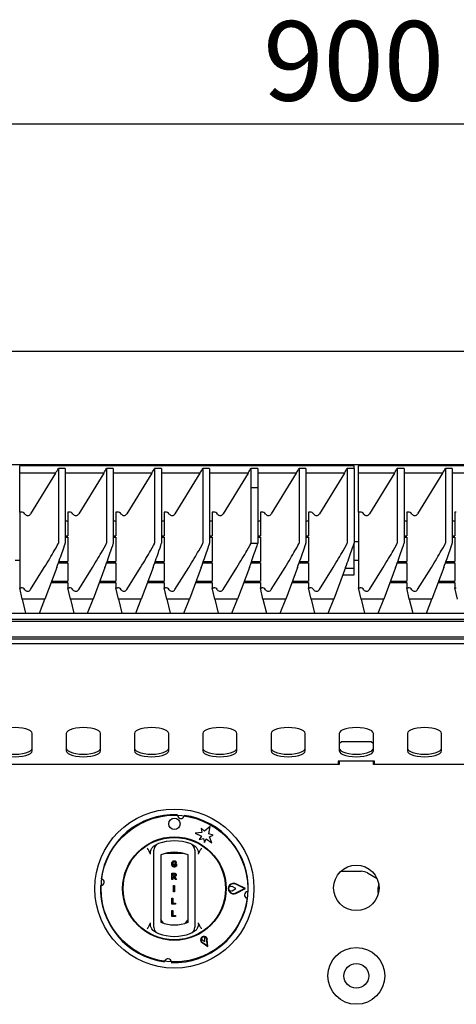
# Model space of a CAD drawing. Units: millimetres. Extents: x 5 to 415, y 5 to 292.
# Drawn here: x 68 to 87, y 133 to 177 of the extents above; entities that cross this region are included whole.
import ezdxf

# ---------------------------------------------------------------- set-up
doc = ezdxf.new("R2010")
doc.units = ezdxf.units.MM
doc.layers.add('FORMAT', color=7, linetype='Continuous')
doc.styles.add('SLDTEXTSTYLE0', font='TXT', dxfattribs={"width": 0.75})
doc.dimstyles.new('SLDDIMSTYLE1', dxfattribs={"dimtxt": 3.5, "dimasz": 3.302, "dimexe": 0, "dimexo": 0.0625, "dimgap": 0.875, "dimtad": 1, "dimdec": 1, "dimlfac": 10, "dimrnd": 1e-09, "dimzin": 12, "dimdsep": 46, "dimtxsty": 'SLDTEXTSTYLE0', "dimsah": 1, "dimcen": 0.09, "dimadec": 0, "dimazin": 3, "dimtfac": 1, "dimtdec": 1, "dimtofl": 0, "dimtmove": 0, "dimatfit": 3, "dimfxl": 0, "dimfrac": 2, "dimtolj": 1, "dimtzin": 12, "dimarcsym": 0})

# ---------------------------------------------------------------- blocks, each defined once
blk = doc.blocks.new('_D_1')
at = {"layer": 'FORMAT'}
for p, q in [((37.481, 149.893), (37.481, 173.133)), ((127.481, 149.893), (127.481, 173.133)), ((37.481, 172.133), (127.481, 172.133))]:
    blk.add_line(p, q, dxfattribs=at)
for points in [[(37.481, 172.133), (40.783, 171.625), (40.783, 172.641)], [(127.481, 172.133), (124.179, 172.641), (124.179, 171.625)]]:
    blk.add_solid(points, dxfattribs=at)
at = {"layer": 'FORMAT', "insert": (78.388, 176.645), "char_height": 3.5, "attachment_point": 1, "style": 'SLDTEXTSTYLE0'}
blk.add_mtext('900', dxfattribs=at)

msp = doc.modelspace()

# ---------------------------------------------------------------- linework, layer by layer
at = {"color": 7, "linetype": 'Continuous', "lineweight": 25}
for p, q in [((37.481, 162.133), (127.481, 162.133)), ((37.931, 157.143), (127.031, 157.143)), ((82.381, 157.08), (67.681, 157.08)), ((67.681, 156.761), (67.681, 157.08)), ((69.257, 156.761), (67.681, 156.761)), ((67.681, 155.052), (67.681, 156.761)), ((69.257, 156.761), (68.158, 154.972)), ((69.381, 156.966), (69.381, 153.683)), ((69.681, 156.966), (69.381, 156.966)), ((69.681, 156.966), (69.681, 153.683)), ((71.374, 156.761), (69.681, 156.761)), ((71.374, 156.761), (70.275, 154.972)), ((71.497, 156.966), (71.497, 153.683)), ((71.797, 156.966), (71.497, 156.966)), ((71.797, 156.966), (71.797, 153.683)), ((73.49, 156.761), (71.797, 156.761)), ((73.49, 156.761), (72.392, 154.972)), ((73.614, 156.966), (73.614, 153.683)), ((73.914, 156.966), (73.614, 156.966)), ((73.914, 156.966), (73.914, 153.683)), ((75.607, 156.761), (73.914, 156.761)), ((75.607, 156.761), (74.508, 154.972)), ((75.731, 156.966), (75.731, 153.683)), ((76.031, 156.966), (75.731, 156.966)), ((76.031, 156.966), (76.031, 153.683)), ((77.724, 156.761), (76.031, 156.761)), ((77.724, 156.761), (76.625, 154.972)), ((77.847, 156.966), (77.847, 156.132)), ((78.147, 156.966), (77.847, 156.966)), ((78.147, 156.966), (78.147, 156.132)), ((79.84, 156.761), (78.147, 156.761)), ((79.84, 156.761), (78.742, 154.972)), ((79.964, 156.966), (79.964, 153.683)), ((80.264, 156.966), (79.964, 156.966)), ((80.264, 156.966), (80.264, 153.683)), ((81.957, 156.761), (80.264, 156.761)), ((81.957, 156.761), (80.858, 154.972)), ((82.081, 156.966), (82.081, 153.683)), ((82.381, 156.966), (82.081, 156.966)), ((82.381, 156.966), (82.381, 157.08)), ((82.381, 156.966), (82.381, 153.683)), ((97.281, 157.08), (82.581, 157.08)), ((82.581, 156.761), (82.581, 157.08)), ((84.157, 156.761), (82.581, 156.761)), ((82.581, 155.052), (82.581, 156.761)), ((84.157, 156.761), (83.058, 154.972)), ((84.281, 156.966), (84.281, 153.683)), ((84.581, 156.966), (84.281, 156.966)), ((84.581, 156.966), (84.581, 153.683)), ((86.274, 156.761), (84.581, 156.761)), ((86.274, 156.761), (85.175, 154.972)), ((86.397, 156.966), (86.397, 153.683)), ((86.697, 156.966), (86.397, 156.966)), ((86.697, 156.966), (86.697, 153.683)), ((88.39, 156.761), (86.697, 156.761)), ((77.847, 156.132), (77.847, 153.683)), ((77.847, 156.132), (78.147, 156.132)), ((77.847, 156.132), (78.147, 156.132)), ((78.147, 156.132), (78.147, 153.681)), ((78.147, 156.132), (78.147, 156.132)), ((67.743, 155.052), (67.681, 155.052)), ((67.681, 155.052), (67.681, 151.723)), ((69.86, 155.052), (69.797, 155.052)), ((69.797, 155.052), (69.797, 154.011)), ((71.914, 155.052), (71.914, 154.011)), ((71.977, 155.052), (71.914, 155.052)), ((74.031, 155.052), (74.031, 154.011)), ((74.093, 155.052), (74.031, 155.052)), ((76.147, 155.052), (76.147, 154.011)), ((76.21, 155.052), (76.147, 155.052)), ((78.264, 155.052), (78.264, 154.011)), ((78.327, 155.052), (78.264, 155.052)), ((80.381, 155.052), (80.381, 154.011)), ((80.443, 155.052), (80.381, 155.052)), ((82.643, 155.052), (82.581, 155.052)), ((82.581, 155.052), (82.581, 151.723)), ((84.76, 155.052), (84.697, 155.052)), ((84.697, 155.052), (84.697, 154.011)), ((86.814, 155.052), (86.814, 154.011)), ((86.877, 155.052), (86.814, 155.052)), ((69.797, 154.649), (69.681, 154.649)), ((71.914, 154.649), (71.797, 154.649)), ((74.031, 154.649), (73.914, 154.649)), ((76.147, 154.649), (76.031, 154.649)), ((78.264, 154.649), (78.147, 154.649)), ((80.381, 154.649), (80.264, 154.649)), ((84.697, 154.649), (84.581, 154.649)), ((86.814, 154.649), (86.697, 154.649)), ((69.681, 154.011), (69.797, 154.011)), ((69.681, 153.946), (69.797, 153.946)), ((69.797, 153.946), (69.797, 152.883)), ((71.797, 154.011), (71.914, 154.011)), ((71.797, 153.946), (71.914, 153.946)), ((71.914, 153.946), (71.914, 152.883)), ((73.914, 154.011), (74.031, 154.011)), ((73.914, 153.946), (74.031, 153.946)), ((74.031, 153.946), (74.031, 152.883)), ((76.031, 154.011), (76.147, 154.011)), ((76.031, 153.946), (76.147, 153.946)), ((76.147, 153.946), (76.147, 152.883)), ((78.147, 154.011), (78.264, 154.011)), ((78.147, 153.946), (78.264, 153.946)), ((78.264, 153.946), (78.264, 152.883)), ((80.264, 154.011), (80.381, 154.011)), ((80.264, 153.946), (80.381, 153.946)), ((80.381, 153.946), (80.381, 152.883)), ((82.581, 153.743), (82.381, 153.743)), ((84.581, 154.011), (84.697, 154.011)), ((84.581, 153.946), (84.697, 153.946)), ((84.697, 153.946), (84.697, 152.883)), ((86.697, 154.011), (86.814, 154.011)), ((86.697, 153.946), (86.814, 153.946)), ((86.814, 153.946), (86.814, 152.883)), ((82.381, 152.57), (82.381, 153.683)), ((67.481, 152.943), (67.681, 152.943)), ((69.407, 152.883), (69.797, 152.883)), ((71.523, 152.883), (71.914, 152.883)), ((73.64, 152.883), (74.031, 152.883)), ((75.757, 152.883), (76.147, 152.883)), ((77.873, 152.883), (78.264, 152.883)), ((79.99, 152.883), (80.381, 152.883)), ((82.381, 152.943), (82.581, 152.943)), ((84.307, 152.883), (84.697, 152.883)), ((86.423, 152.883), (86.814, 152.883)), ((68.158, 151.644), (68.763, 152.621)), ((69.31, 152.621), (68.791, 151.224)), ((69.383, 152.818), (69.797, 152.818)), ((69.797, 152.818), (69.797, 152.013)), ((70.275, 151.644), (70.88, 152.621)), ((71.427, 152.621), (70.908, 151.224)), ((71.5, 152.818), (71.914, 152.818)), ((71.914, 152.818), (71.914, 152.013)), ((72.392, 151.644), (72.996, 152.621)), ((73.543, 152.621), (73.025, 151.224)), ((73.616, 152.818), (74.031, 152.818)), ((74.031, 152.818), (74.031, 152.013)), ((74.508, 151.644), (75.113, 152.621)), ((75.66, 152.621), (75.141, 151.224)), ((75.733, 152.818), (76.147, 152.818)), ((76.147, 152.818), (76.147, 152.013)), ((76.625, 151.644), (77.23, 152.621)), ((77.777, 152.621), (77.258, 151.224)), ((77.85, 152.818), (78.264, 152.818)), ((78.264, 152.818), (78.264, 152.013)), ((78.742, 151.644), (79.346, 152.621)), ((79.893, 152.621), (79.375, 151.224)), ((79.966, 152.818), (80.381, 152.818)), ((80.381, 152.818), (80.381, 152.013)), ((80.858, 151.644), (81.463, 152.621)), ((82.01, 152.621), (81.491, 151.224)), ((82.381, 152.57), (81.991, 152.57)), ((82.381, 152.289), (82.381, 152.57)), ((83.058, 151.644), (83.663, 152.621)), ((84.21, 152.621), (83.691, 151.224)), ((84.283, 152.818), (84.697, 152.818)), ((84.697, 152.818), (84.697, 152.013)), ((85.175, 151.644), (85.78, 152.621)), ((86.327, 152.621), (85.808, 151.224)), ((86.4, 152.818), (86.814, 152.818)), ((86.814, 152.818), (86.814, 152.013)), ((69.084, 152.013), (69.797, 152.013)), ((71.201, 152.013), (71.914, 152.013)), ((73.318, 152.013), (74.031, 152.013)), ((75.434, 152.013), (76.147, 152.013)), ((77.551, 152.013), (78.264, 152.013)), ((79.668, 152.013), (80.381, 152.013)), ((81.887, 152.289), (82.381, 152.289)), ((83.984, 152.013), (84.697, 152.013)), ((86.101, 152.013), (86.814, 152.013)), ((67.794, 151.224), (67.681, 151.723)), ((67.681, 151.723), (67.743, 151.723)), ((69.06, 151.948), (69.797, 151.948)), ((69.797, 151.948), (69.797, 151.723)), ((69.911, 151.224), (69.797, 151.723)), ((69.797, 151.723), (69.86, 151.723)), ((71.177, 151.948), (71.914, 151.948)), ((71.914, 151.948), (71.914, 151.723)), ((72.027, 151.224), (71.914, 151.723)), ((71.914, 151.723), (71.977, 151.723)), ((73.294, 151.948), (74.031, 151.948)), ((74.031, 151.948), (74.031, 151.723)), ((74.144, 151.224), (74.031, 151.723)), ((74.031, 151.723), (74.093, 151.723)), ((75.41, 151.948), (76.147, 151.948)), ((76.147, 151.948), (76.147, 151.723)), ((76.261, 151.224), (76.147, 151.723)), ((76.147, 151.723), (76.21, 151.723)), ((77.527, 151.948), (78.264, 151.948)), ((78.264, 151.948), (78.264, 151.723)), ((78.377, 151.224), (78.264, 151.723)), ((78.264, 151.723), (78.327, 151.723)), ((79.644, 151.948), (80.381, 151.948)), ((80.381, 151.948), (80.381, 151.723)), ((80.494, 151.224), (80.381, 151.723)), ((80.381, 151.723), (80.443, 151.723)), ((82.694, 151.224), (82.581, 151.723)), ((82.581, 151.723), (82.643, 151.723)), ((83.96, 151.948), (84.697, 151.948)), ((84.697, 151.948), (84.697, 151.723)), ((84.811, 151.224), (84.697, 151.723)), ((84.697, 151.723), (84.76, 151.723)), ((86.077, 151.948), (86.814, 151.948)), ((86.814, 151.948), (86.814, 151.723)), ((86.927, 151.224), (86.814, 151.723)), ((86.814, 151.723), (86.877, 151.723)), ((68.791, 151.224), (67.794, 151.224)), ((67.794, 151.224), (67.943, 150.609)), ((68.547, 150.609), (68.791, 151.224)), ((70.908, 151.224), (69.911, 151.224)), ((69.911, 151.224), (70.06, 150.609)), ((70.664, 150.609), (70.908, 151.224)), ((73.025, 151.224), (72.027, 151.224)), ((72.027, 151.224), (72.177, 150.609)), ((72.78, 150.609), (73.025, 151.224)), ((75.141, 151.224), (74.144, 151.224)), ((74.144, 151.224), (74.293, 150.609)), ((74.897, 150.609), (75.141, 151.224)), ((77.258, 151.224), (76.261, 151.224)), ((76.261, 151.224), (76.41, 150.609)), ((77.014, 150.609), (77.258, 151.224)), ((79.375, 151.224), (78.377, 151.224)), ((78.377, 151.224), (78.527, 150.609)), ((79.13, 150.609), (79.375, 151.224)), ((81.491, 151.224), (80.494, 151.224)), ((80.494, 151.224), (80.643, 150.609)), ((81.247, 150.609), (81.491, 151.224)), ((83.691, 151.224), (82.694, 151.224)), ((82.694, 151.224), (82.843, 150.609)), ((83.447, 150.609), (83.691, 151.224)), ((85.808, 151.224), (84.811, 151.224)), ((84.811, 151.224), (84.96, 150.609)), ((85.564, 150.609), (85.808, 151.224)), ((37.988, 150.609), (126.974, 150.609)), ((126.774, 150.33), (38.188, 150.33)), ((126.774, 150.245), (38.188, 150.245)), ((127.281, 149.543), (37.681, 149.543)), ((126.781, 149.455), (38.181, 149.455)), ((127.481, 149.263), (37.481, 149.263)), ((68.231, 144.548), (68.231, 145.318)), ((69.731, 145.318), (69.731, 144.548)), ((71.231, 144.548), (71.231, 145.318)), ((72.731, 145.318), (72.731, 144.548)), ((74.231, 144.548), (74.231, 145.318)), ((75.731, 145.318), (75.731, 144.548)), ((77.231, 144.548), (77.231, 145.318)), ((78.731, 145.318), (78.731, 144.548)), ((80.231, 144.548), (80.231, 145.318)), ((81.731, 145.318), (81.731, 144.548)), ((83.231, 144.548), (83.231, 145.318)), ((84.731, 145.318), (84.731, 144.548)), ((86.231, 144.548), (86.231, 145.318)), ((81.831, 144.953), (81.731, 144.853)), ((83.131, 144.953), (81.831, 144.953)), ((83.231, 144.853), (83.131, 144.953)), ((81.731, 143.953), (61.731, 143.953)), ((83.281, 144.092), (81.681, 144.092)), ((81.681, 144.092), (81.681, 143.953)), ((81.731, 144.092), (81.731, 143.953)), ((83.231, 143.953), (83.231, 144.092)), ((103.231, 143.953), (83.231, 143.953)), ((83.281, 143.953), (83.281, 144.092)), ((76.056, 141.22), (75.811, 141.014)), ((76, 140.905), (76.056, 141.22)), ((75.685, 140.963), (75.401, 140.923)), ((75.401, 140.923), (75.675, 140.801)), ((75.675, 140.801), (75.578, 140.653)), ((75.666, 141.145), (75.685, 140.963)), ((75.811, 141.014), (75.666, 141.145)), ((76.185, 140.845), (76, 140.905)), ((76.019, 140.771), (76.185, 140.845)), ((76.127, 140.504), (76.019, 140.771)), ((73.565, 140.357), (73.693, 140.438)), ((75.268, 140.438), (75.396, 140.357)), ((75.578, 140.653), (75.756, 140.7)), ((75.756, 140.7), (75.803, 140.523)), ((75.803, 140.523), (75.884, 140.681)), ((75.884, 140.681), (76.127, 140.504)), ((73.435, 140.002), (73.377, 140.127)), ((73.581, 137.008), (73.581, 139.975)), ((73.881, 139.975), (73.881, 137.008)), ((74.877, 140.042), (74.084, 140.042)), ((75.081, 137.008), (75.081, 139.975)), ((75.381, 139.975), (75.381, 137.008)), ((75.584, 140.127), (75.527, 140.002)), ((74.477, 139.54), (74.477, 139.585)), ((74.477, 139.585), (74.572, 139.585)), ((74.529, 139.54), (74.477, 139.54)), ((74.568, 139.631), (74.526, 139.624)), ((74.529, 139.506), (74.529, 139.54)), ((74.572, 139.585), (74.572, 139.479)), ((74.375, 138.896), (74.375, 139.166)), ((74.375, 139.166), (74.47, 139.166)), ((74.455, 139.121), (74.417, 139.121)), ((74.417, 139.121), (74.417, 139.054)), ((74.417, 139.054), (74.453, 139.054)), ((74.426, 139.009), (74.417, 139.009)), ((74.417, 139.009), (74.417, 138.896)), ((81.799, 139.254), (82.688, 139.254)), ((82.969, 139.179), (83.392, 138.935)), ((74.417, 138.896), (74.375, 138.896)), ((74.442, 138.351), (74.442, 138.621)), ((74.442, 138.621), (74.484, 138.621)), ((74.484, 138.621), (74.484, 138.351)), ((74.516, 138.896), (74.485, 138.955)), ((74.575, 138.896), (74.516, 138.896)), ((74.547, 138.949), (74.575, 138.896)), ((77.008, 138.59), (76.879, 138.566)), ((77.185, 138.492), (77.022, 138.588)), ((77.558, 138.492), (77.178, 138.684)), ((77.603, 138.492), (77.187, 138.702)), ((74.484, 138.351), (74.442, 138.351)), ((76.879, 138.415), (77.008, 138.393)), ((77.022, 138.395), (77.185, 138.492)), ((77.178, 138.3), (77.558, 138.492)), ((77.187, 138.282), (77.603, 138.492)), ((83.44, 138.259), (83.444, 138.255)), ((74.375, 137.806), (74.375, 138.076)), ((74.375, 138.076), (74.417, 138.076)), ((74.533, 137.806), (74.375, 137.806)), ((74.417, 138.076), (74.417, 137.851)), ((74.417, 137.851), (74.533, 137.851)), ((74.533, 137.851), (74.533, 137.806)), ((74.375, 137.26), (74.375, 137.53)), ((74.375, 137.53), (74.417, 137.53)), ((74.417, 137.53), (74.417, 137.306)), ((74.417, 137.306), (74.533, 137.306)), ((74.533, 137.306), (74.533, 137.26)), ((73.377, 136.857), (73.435, 136.981)), ((74.533, 137.26), (74.375, 137.26)), ((75.527, 136.981), (75.584, 136.857)), ((73.693, 136.545), (73.565, 136.627)), ((75.396, 136.627), (75.268, 136.545)), ((75.677, 136.319), (75.691, 136.246)), ((75.691, 136.246), (75.826, 136.162)), ((75.696, 136.116), (75.953, 135.942)), ((75.708, 136.132), (75.93, 135.982)), ((75.821, 136.321), (75.764, 136.369)), ((75.826, 136.162), (75.821, 136.321)), ((75.93, 135.982), (75.91, 136.249)), ((75.953, 135.942), (75.93, 136.251)), ((74.345, 135.287), (74.343, 135.27))]:
    msp.add_line(p, q, dxfattribs=at)
at = {"color": 7, "linetype": 'Continuous', "lineweight": 25, "flags": 128}
for points in [[(68.231, 145.318), (68.212, 145.375), (68.156, 145.429), (68.067, 145.477), (67.948, 145.518), (67.806, 145.549), (67.648, 145.568), (67.481, 145.574), (67.314, 145.568), (67.155, 145.549), (67.013, 145.518), (66.894, 145.477), (66.805, 145.429), (66.749, 145.375), (66.731, 145.318)], [(71.231, 145.318), (71.212, 145.375), (71.156, 145.429), (71.067, 145.477), (70.948, 145.518), (70.806, 145.549), (70.648, 145.568), (70.481, 145.574), (70.314, 145.568), (70.155, 145.549), (70.013, 145.518), (69.894, 145.477), (69.805, 145.429), (69.749, 145.375), (69.731, 145.318)], [(74.231, 145.318), (74.212, 145.375), (74.156, 145.429), (74.067, 145.477), (73.948, 145.518), (73.806, 145.549), (73.648, 145.568), (73.481, 145.574), (73.314, 145.568), (73.155, 145.549), (73.013, 145.518), (72.894, 145.477), (72.805, 145.429), (72.749, 145.375), (72.731, 145.318)], [(77.231, 145.318), (77.212, 145.375), (77.156, 145.429), (77.067, 145.477), (76.948, 145.518), (76.806, 145.549), (76.648, 145.568), (76.481, 145.574), (76.314, 145.568), (76.155, 145.549), (76.013, 145.518), (75.894, 145.477), (75.805, 145.429), (75.749, 145.375), (75.731, 145.318)], [(80.231, 145.318), (80.212, 145.375), (80.156, 145.429), (80.067, 145.477), (79.948, 145.518), (79.806, 145.549), (79.648, 145.568), (79.481, 145.574), (79.314, 145.568), (79.155, 145.549), (79.013, 145.518), (78.894, 145.477), (78.805, 145.429), (78.749, 145.375), (78.731, 145.318)], [(83.231, 145.318), (83.212, 145.375), (83.156, 145.429), (83.067, 145.477), (82.948, 145.518), (82.806, 145.549), (82.648, 145.568), (82.481, 145.574), (82.314, 145.568), (82.155, 145.549), (82.013, 145.518), (81.894, 145.477), (81.805, 145.429), (81.749, 145.375), (81.731, 145.318)], [(86.231, 145.318), (86.212, 145.375), (86.156, 145.429), (86.067, 145.477), (85.948, 145.518), (85.806, 145.549), (85.648, 145.568), (85.481, 145.574), (85.314, 145.568), (85.155, 145.549), (85.013, 145.518), (84.894, 145.477), (84.805, 145.429), (84.749, 145.375), (84.731, 145.318)], [(66.731, 144.661), (66.749, 144.604), (66.805, 144.549), (66.894, 144.501), (67.013, 144.46), (67.155, 144.43), (67.314, 144.411), (67.481, 144.404), (67.648, 144.411), (67.806, 144.43), (67.948, 144.46), (68.067, 144.501), (68.156, 144.549), (68.212, 144.604), (68.231, 144.661)], [(69.731, 144.661), (69.749, 144.604), (69.805, 144.549), (69.894, 144.501), (70.013, 144.46), (70.155, 144.43), (70.314, 144.411), (70.481, 144.404), (70.648, 144.411), (70.806, 144.43), (70.948, 144.46), (71.067, 144.501), (71.156, 144.549), (71.212, 144.604), (71.231, 144.661)], [(72.731, 144.661), (72.749, 144.604), (72.805, 144.549), (72.894, 144.501), (73.013, 144.46), (73.155, 144.43), (73.314, 144.411), (73.481, 144.404), (73.648, 144.411), (73.806, 144.43), (73.948, 144.46), (74.067, 144.501), (74.156, 144.549), (74.212, 144.604), (74.231, 144.661)], [(75.731, 144.661), (75.749, 144.604), (75.805, 144.549), (75.894, 144.501), (76.013, 144.46), (76.155, 144.43), (76.314, 144.411), (76.481, 144.404), (76.648, 144.411), (76.806, 144.43), (76.948, 144.46), (77.067, 144.501), (77.156, 144.549), (77.212, 144.604), (77.231, 144.661)], [(78.731, 144.661), (78.749, 144.604), (78.805, 144.549), (78.894, 144.501), (79.013, 144.46), (79.155, 144.43), (79.314, 144.411), (79.481, 144.404), (79.648, 144.411), (79.806, 144.43), (79.948, 144.46), (80.067, 144.501), (80.156, 144.549), (80.212, 144.604), (80.231, 144.661)], [(81.731, 144.661), (81.749, 144.604), (81.805, 144.549), (81.894, 144.501), (82.013, 144.46), (82.155, 144.43), (82.314, 144.411), (82.481, 144.404), (82.648, 144.411), (82.806, 144.43), (82.948, 144.46), (83.067, 144.501), (83.156, 144.549), (83.212, 144.604), (83.231, 144.661)], [(84.731, 144.661), (84.749, 144.604), (84.805, 144.549), (84.894, 144.501), (85.013, 144.46), (85.155, 144.43), (85.314, 144.411), (85.481, 144.404), (85.648, 144.411), (85.806, 144.43), (85.948, 144.46), (86.067, 144.501), (86.156, 144.549), (86.212, 144.604), (86.231, 144.661)], [(66.731, 144.548), (66.749, 144.491), (66.805, 144.437), (66.894, 144.388), (67.013, 144.347), (67.155, 144.317), (67.314, 144.298), (67.481, 144.292), (67.648, 144.298), (67.806, 144.317), (67.948, 144.347), (68.067, 144.388), (68.156, 144.437), (68.212, 144.491), (68.231, 144.548)], [(69.731, 144.548), (69.749, 144.491), (69.805, 144.437), (69.894, 144.388), (70.013, 144.347), (70.155, 144.317), (70.314, 144.298), (70.481, 144.292), (70.648, 144.298), (70.806, 144.317), (70.948, 144.347), (71.067, 144.388), (71.156, 144.437), (71.212, 144.491), (71.231, 144.548)], [(72.731, 144.548), (72.749, 144.491), (72.805, 144.437), (72.894, 144.388), (73.013, 144.347), (73.155, 144.317), (73.314, 144.298), (73.481, 144.292), (73.648, 144.298), (73.806, 144.317), (73.948, 144.347), (74.067, 144.388), (74.156, 144.437), (74.212, 144.491), (74.231, 144.548)], [(75.731, 144.548), (75.749, 144.491), (75.805, 144.437), (75.894, 144.388), (76.013, 144.347), (76.155, 144.317), (76.314, 144.298), (76.481, 144.292), (76.648, 144.298), (76.806, 144.317), (76.948, 144.347), (77.067, 144.388), (77.156, 144.437), (77.212, 144.491), (77.231, 144.548)], [(78.731, 144.548), (78.749, 144.491), (78.805, 144.437), (78.894, 144.388), (79.013, 144.347), (79.155, 144.317), (79.314, 144.298), (79.481, 144.292), (79.648, 144.298), (79.806, 144.317), (79.948, 144.347), (80.067, 144.388), (80.156, 144.437), (80.212, 144.491), (80.231, 144.548)], [(81.731, 144.548), (81.749, 144.491), (81.805, 144.437), (81.894, 144.388), (82.013, 144.347), (82.155, 144.317), (82.314, 144.298), (82.481, 144.292), (82.648, 144.298), (82.806, 144.317), (82.948, 144.347), (83.067, 144.388), (83.156, 144.437), (83.212, 144.491), (83.231, 144.548)], [(84.731, 144.548), (84.749, 144.491), (84.805, 144.437), (84.894, 144.388), (85.013, 144.347), (85.155, 144.317), (85.314, 144.298), (85.481, 144.292), (85.648, 144.298), (85.806, 144.317), (85.948, 144.347), (86.067, 144.388), (86.156, 144.437), (86.212, 144.491), (86.231, 144.548)], [(73.878, 137.149), (73.905, 137.09), (73.986, 136.97)], [(74.975, 136.97), (75.056, 137.09), (75.084, 137.149)]]:
    msp.add_lwpolyline(points, dxfattribs=at)
at = {"color": 7, "linetype": 'Continuous', "lineweight": 25}
for centre, radius in [((74.481, 138.492), 3.5), ((74.481, 138.492), 3.225), ((74.481, 141.342), 0.25), ((74.481, 138.492), 2.275), ((74.481, 138.492), 2.25), ((82.481, 138.523), 1), ((82.481, 134.653), 1.25), ((82.481, 134.653), 0.543)]:
    msp.add_circle(centre, radius, dxfattribs=at)
for centre, radius, start, end in [((67.743, 151.522), 0.2, 34.9298, 90.0179), ((68.031, 151.723), 0.15, 214.9382, 328.2003), ((69.86, 151.522), 0.2, 34.9298, 90.0179), ((70.147, 151.723), 0.15, 214.9382, 328.2003), ((71.977, 151.522), 0.2, 34.9298, 90.0179), ((72.264, 151.723), 0.15, 214.9382, 328.2003), ((74.093, 151.522), 0.2, 34.9298, 90.0179), ((74.381, 151.723), 0.15, 214.9382, 328.2003), ((76.21, 151.522), 0.2, 34.9298, 90.0179), ((76.497, 151.723), 0.15, 214.9382, 328.2003), ((78.327, 151.522), 0.2, 34.9298, 90.0179), ((78.614, 151.723), 0.15, 214.9382, 328.2003), ((80.443, 151.522), 0.2, 34.9298, 90.0179), ((80.731, 151.723), 0.15, 214.9382, 328.2003), ((82.643, 151.522), 0.2, 34.9298, 90.0179), ((82.931, 151.723), 0.15, 214.9382, 328.2003), ((84.76, 151.522), 0.2, 34.9298, 90.0179), ((85.047, 151.723), 0.15, 214.9382, 328.2003), ((74.481, 138.492), 3.25, 87.6454, 172.3546), ((74.764, 141.726), 0.15, 184.5671, 345.4329), ((74.481, 138.492), 3.25, 357.6454, 82.3546), ((73.881, 140.189), 0.3, 109.4712, 180), ((74.481, 138.492), 2.1, 70.5288, 109.4712), ((75.081, 140.189), 0.3, 0, 70.5288), ((74.481, 138.492), 1.6, 67.9757, 112.0243), ((82.688, 138.692), 0.563, 60, 90), ((74.481, 138.492), 3.25, 177.6454, 262.3546), ((71.246, 138.775), 0.15, 274.5671, 75.4329), ((77.081, 138.492), 0.235, 63.2138, 296.7862), ((77.081, 138.492), 0.215, 63.2138, 296.7862), ((77.012, 138.571), 0.02, 59.5345, 100.7046), ((84.681, 138.412), 1.25, 166.6139, 187.6093), ((77.081, 138.492), 0.215, 159.8535, 200.8234), ((77.012, 138.413), 0.02, 260.199, 300.4655), ((77.715, 138.209), 0.15, 94.5671, 255.4329), ((74.481, 138.492), 3.25, 267.6454, 352.3546), ((74.481, 138.492), 1.6, 247.9757, 292.0243), ((73.881, 136.795), 0.3, 180, 250.5288), ((74.481, 138.492), 2.1, 250.5288, 289.4712), ((75.081, 136.795), 0.3, 289.4712, 0), ((75.781, 136.24), 0.15, 4.1581, 235.8419), ((75.781, 136.24), 0.13, 4.1581, 235.8419), ((75.781, 136.24), 0.13, 97.3801, 142.6199), ((74.198, 135.258), 0.15, 4.5671, 165.4329)]:
    msp.add_arc(centre, radius, start, end, dxfattribs=at)
for centre, major_axis, ratio, start_param, end_param in [((69.257, 156.78), (0.185, 0.3), 0.028844, 4.665686, 5.395414), ((71.374, 156.78), (0.185, 0.3), 0.028844, 4.665686, 5.395414), ((73.49, 156.78), (0.185, 0.3), 0.028844, 4.665686, 5.395414), ((75.607, 156.78), (0.185, 0.3), 0.028844, 4.665686, 5.395414), ((77.724, 156.78), (0.185, 0.3), 0.028844, 4.665686, 5.395414), ((79.84, 156.78), (0.185, 0.3), 0.028844, 4.665686, 5.395414), ((81.957, 156.78), (0.185, 0.3), 0.028844, 4.665686, 5.395414), ((84.157, 156.78), (0.185, 0.3), 0.028844, 4.665686, 5.395414), ((86.274, 156.78), (0.185, 0.3), 0.028844, 4.665686, 5.395414), ((67.743, 154.851), (0, 0.201), 0.994437, 5.320635, 6.283185), ((69.86, 154.851), (0, 0.201), 0.994437, 5.320635, 6.283185), ((71.977, 154.851), (0, 0.201), 0.994437, 5.320635, 6.283185), ((74.093, 154.851), (0, 0.201), 0.994437, 5.320635, 6.283185), ((76.21, 154.851), (0, 0.201), 0.994437, 5.320635, 6.283185), ((78.327, 154.851), (0, 0.201), 0.994437, 5.320635, 6.283185), ((80.443, 154.851), (0, 0.201), 0.994437, 5.320635, 6.283185), ((82.643, 154.851), (0, 0.201), 0.994437, 5.320635, 6.283185), ((84.76, 154.851), (0, 0.201), 0.994437, 5.320635, 6.283185), ((68.031, 155.052), (0, 0.151), 0.994437, 2.179042, 4.159034), ((70.147, 155.052), (0, 0.151), 0.994437, 2.179042, 4.159034), ((72.264, 155.052), (0, 0.151), 0.994437, 2.179042, 4.159034), ((74.381, 155.052), (0, 0.151), 0.994437, 2.179042, 4.159034), ((76.497, 155.052), (0, 0.151), 0.994437, 2.179042, 4.159034), ((78.614, 155.052), (0, 0.151), 0.994437, 2.179042, 4.159034), ((80.731, 155.052), (0, 0.151), 0.994437, 2.179042, 4.159034), ((82.931, 155.052), (0, 0.151), 0.994437, 2.179042, 4.159034), ((85.047, 155.052), (0, 0.151), 0.994437, 2.179042, 4.159034), ((68.763, 152.685), (0.617, 1), 0.028844, 4.665686, 6.236483), ((69.31, 152.685), (0.37, 1), 0.021012, 4.655661, 6.226458), ((70.88, 152.685), (0.617, 1), 0.028844, 4.665686, 6.236483), ((71.427, 152.685), (0.37, 1), 0.021012, 4.655661, 6.226458), ((72.996, 152.685), (0.617, 1), 0.028844, 4.665686, 6.236483), ((73.543, 152.685), (0.37, 1), 0.021012, 4.655661, 6.226458), ((75.113, 152.685), (0.617, 1), 0.028844, 4.665686, 6.236483), ((75.66, 152.685), (0.37, 1), 0.021012, 4.655661, 6.226458), ((77.23, 152.685), (0.617, 1), 0.028844, 4.665686, 6.236483), ((77.777, 152.685), (0.37, 1), 0.021012, 4.655661, 6.200632), ((977.105, 152.685), (899.258, -0.998), 0.000072, 3.141593, 3.167419), ((79.346, 152.685), (0.617, 1), 0.028844, 4.665686, 6.236483), ((79.893, 152.685), (0.37, 1), 0.021012, 4.655661, 6.226458), ((81.463, 152.685), (0.617, 1), 0.028844, 4.665686, 6.236483), ((82.01, 152.685), (0.37, 1), 0.021012, 4.655661, 6.226458), ((83.663, 152.685), (0.617, 1), 0.028844, 4.665686, 6.236483), ((84.21, 152.685), (0.37, 1), 0.021012, 4.655661, 6.226458), ((85.78, 152.685), (0.617, 1), 0.028844, 4.665686, 6.236483), ((86.327, 152.685), (0.37, 1), 0.021012, 4.655661, 6.226458)]:
    msp.add_ellipse(centre, major_axis=major_axis, ratio=ratio, start_param=start_param, end_param=end_param, dxfattribs=at)
for points, knots in [([(73.435, 140.002), (73.43, 140.026), (73.418, 140.083), (73.444, 140.19), (73.496, 140.287), (73.548, 140.339), (73.565, 140.357)], [0, 0, 0, 0, 0.179596, 0.43861, 0.817421, 1, 1, 1, 1]), ([(75.396, 140.357), (75.43, 140.318), (75.492, 140.249), (75.533, 140.135), (75.54, 140.053), (75.53, 140.015), (75.527, 140.002)], [0, 0, 0, 0, 0.385331, 0.704523, 0.899977, 1, 1, 1, 1]), ([(73.281, 140.267), (73.281, 140.266), (73.289, 140.255), (73.322, 140.209), (73.354, 140.162), (73.377, 140.127)], [0, 0, 0, 0, 0.008906, 0.249401, 1, 1, 1, 1]), ([(73.581, 139.975), (73.581, 139.995), (73.581, 140.039), (73.581, 140.099), (73.581, 140.149), (73.581, 140.182), (73.581, 140.187), (73.581, 140.189)], [0, 0, 0, 0, 0.1873913, 0.4010581, 0.6036324, 0.8017366, 1, 1, 1, 1]), ([(75.381, 140.189), (75.381, 140.188), (75.381, 140.187), (75.381, 140.166), (75.381, 140.118), (75.381, 140.051), (75.381, 140), (75.381, 139.975)], [0, 0, 0, 0, 0.095974, 0.305637, 0.529942, 0.765162, 1, 1, 1, 1]), ([(75.584, 140.127), (75.608, 140.162), (75.639, 140.209), (75.672, 140.255), (75.68, 140.266), (75.681, 140.267)], [0, 0, 0, 0, 0.7505989, 0.9910943, 1, 1, 1, 1]), ([(74.365, 139.577), (74.366, 139.596), (74.368, 139.633), (74.392, 139.68), (74.43, 139.711), (74.46, 139.714), (74.474, 139.715)], [0, 0, 0, 0, 0.280897, 0.56077, 0.780098, 1, 1, 1, 1]), ([(74.477, 139.438), (74.458, 139.441), (74.42, 139.446), (74.372, 139.499), (74.368, 139.547), (74.365, 139.577)], [0, 0, 0, 0, 0.279997, 0.559769, 1, 1, 1, 1]), ([(74.474, 139.67), (74.466, 139.669), (74.45, 139.668), (74.43, 139.654), (74.409, 139.626), (74.408, 139.599), (74.407, 139.58)], [0, 0, 0, 0, 0.18696, 0.373647, 0.560594, 1, 1, 1, 1]), ([(74.407, 139.58), (74.407, 139.565), (74.408, 139.539), (74.421, 139.516), (74.427, 139.506)], [0, 0, 0, 0, 0.560905, 1, 1, 1, 1]), ([(74.427, 139.506), (74.434, 139.499), (74.448, 139.486), (74.466, 139.484), (74.474, 139.484)], [0, 0, 0, 0, 0.558458, 1, 1, 1, 1]), ([(74.474, 139.715), (74.487, 139.714), (74.513, 139.712), (74.545, 139.69), (74.562, 139.661), (74.566, 139.641), (74.568, 139.631)], [0, 0, 0, 0, 0.280116, 0.558923, 0.779183, 1, 1, 1, 1]), ([(74.526, 139.624), (74.524, 139.631), (74.52, 139.644), (74.507, 139.66), (74.49, 139.668), (74.479, 139.669), (74.474, 139.67)], [0, 0, 0, 0, 0.280393, 0.559771, 0.77978, 1, 1, 1, 1]), ([(74.474, 139.484), (74.485, 139.485), (74.506, 139.488), (74.522, 139.501), (74.529, 139.506)], [0, 0, 0, 0, 0.558974, 1, 1, 1, 1]), ([(74.572, 139.479), (74.556, 139.467), (74.528, 139.444), (74.492, 139.44), (74.477, 139.438)], [0, 0, 0, 0, 0.558975, 1, 1, 1, 1]), ([(74.485, 138.955), (74.478, 138.97), (74.469, 138.99), (74.446, 139.009), (74.433, 139.009), (74.426, 139.009)], [0, 0, 0, 0, 0.561903, 0.779558, 1, 1, 1, 1]), ([(74.453, 139.054), (74.467, 139.053), (74.485, 139.052), (74.504, 139.06), (74.511, 139.068), (74.515, 139.078), (74.515, 139.085), (74.515, 139.088)], [0, 0, 0, 0, 0.5006, 0.625255, 0.749976, 0.874839, 1, 1, 1, 1]), ([(74.495, 139.119), (74.487, 139.12), (74.474, 139.121), (74.461, 139.121), (74.455, 139.121)], [0, 0, 0, 0, 0.559631, 1, 1, 1, 1]), ([(74.47, 139.166), (74.483, 139.166), (74.507, 139.167), (74.54, 139.15), (74.555, 139.12), (74.557, 139.101), (74.557, 139.091)], [0, 0, 0, 0, 0.2819008, 0.5584446, 0.7789134, 1, 1, 1, 1]), ([(74.515, 139.088), (74.515, 139.092), (74.515, 139.099), (74.51, 139.109), (74.503, 139.116), (74.497, 139.118), (74.495, 139.119)], [0, 0, 0, 0, 0.280361, 0.55965, 0.779807, 1, 1, 1, 1]), ([(74.557, 139.091), (74.557, 139.081), (74.555, 139.061), (74.54, 139.036), (74.519, 139.021), (74.503, 139.017), (74.496, 139.015)], [0, 0, 0, 0, 0.280309, 0.559366, 0.77944, 1, 1, 1, 1]), ([(74.496, 139.015), (74.503, 139.01), (74.516, 139), (74.528, 138.982), (74.538, 138.966), (74.544, 138.955), (74.547, 138.949)], [0, 0, 0, 0, 0.339543, 0.559583, 0.779779, 1, 1, 1, 1]), ([(73.377, 136.857), (73.354, 136.822), (73.322, 136.775), (73.289, 136.729), (73.281, 136.717), (73.281, 136.717)], [0, 0, 0, 0, 0.7505989, 0.9910943, 1, 1, 1, 1]), ([(73.565, 136.627), (73.531, 136.665), (73.469, 136.735), (73.428, 136.848), (73.421, 136.931), (73.431, 136.968), (73.435, 136.981)], [0, 0, 0, 0, 0.385331, 0.704523, 0.899977, 1, 1, 1, 1]), ([(73.581, 136.795), (73.581, 136.795), (73.581, 136.797), (73.581, 136.817), (73.581, 136.865), (73.581, 136.932), (73.581, 136.983), (73.581, 137.008)], [0, 0, 0, 0, 0.0959741, 0.3056372, 0.5299425, 0.7651622, 1, 1, 1, 1]), ([(75.381, 137.008), (75.381, 136.988), (75.381, 136.945), (75.381, 136.884), (75.381, 136.834), (75.381, 136.801), (75.381, 136.797), (75.381, 136.795)], [0, 0, 0, 0, 0.187391, 0.401058, 0.603632, 0.801737, 1, 1, 1, 1]), ([(75.527, 136.981), (75.531, 136.958), (75.543, 136.901), (75.517, 136.793), (75.465, 136.697), (75.413, 136.644), (75.396, 136.627)], [0, 0, 0, 0, 0.179596, 0.43861, 0.817421, 1, 1, 1, 1]), ([(75.681, 136.717), (75.68, 136.717), (75.672, 136.729), (75.639, 136.775), (75.608, 136.822), (75.584, 136.857)], [0, 0, 0, 0, 0.008906, 0.249401, 1, 1, 1, 1])]:
    msp.add_open_spline(points, degree=3, knots=knots, dxfattribs=at)

# ---------------------------------------------------------------- dimensions: what is measured, and where the dimension line sits
at = {"layer": 'FORMAT'}
dim = msp.add_linear_dim(base=(127.481, 172.133), p1=(37.481, 148.893), p2=(127.481, 148.893), dimstyle='SLDDIMSTYLE1', dxfattribs=at)
dim.commit()
dim.dimension.update_dxf_attribs({"geometry": '_D_1', "text_midpoint": (82.267, 172.133), "dimtype": 160})

doc.saveas('drawing.dxf')
